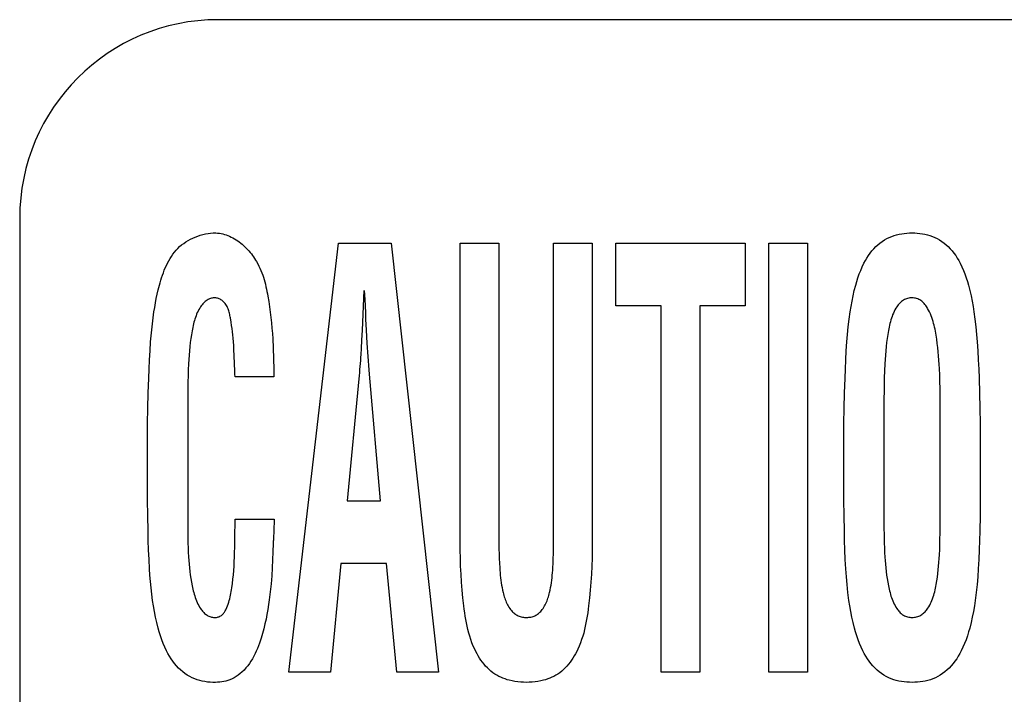
# Model space of a CAD drawing. Units: millimetres. Extents: x 0 to 2378, y 0 to 1682.
# Drawn here: x 1733 to 1737, y 745 to 747 of the extents above; entities that cross this region are included whole.
import ezdxf

# ---------------------------------------------------------------- set-up
doc = ezdxf.new("R2010")
doc.units = ezdxf.units.MM
doc.header["$LTSCALE"] = 130.79
doc.layers.add('7_ALL_FEATURES', color=7, linetype='CONTINUOUS')

msp = doc.modelspace()

# ---------------------------------------------------------------- linework, layer by layer
at = {"layer": '7_ALL_FEATURES', "color": 7, "linetype": 'Continuous'}
for p, q in [((1778.1999, 747.3353), (1734.1999, 747.3353)), ((1733.4499, 746.5853), (1733.4499, 710.8853)), ((1734.4671, 744.8707), (1734.655, 746.4912)), ((1734.655, 746.4912), (1734.8535, 746.4912)), ((1734.8535, 746.4912), (1735.0321, 744.8707)), ((1735.114, 745.3614), (1735.114, 746.4912)), ((1735.114, 746.4912), (1735.2601, 746.4912)), ((1735.2601, 746.4912), (1735.2601, 745.3706)), ((1735.4668, 746.4912), (1735.6128, 746.4912)), ((1735.6128, 746.4912), (1735.6128, 745.3614)), ((1735.7016, 746.2542), (1735.7016, 746.4912)), ((1735.7016, 746.4912), (1736.191, 746.4912)), ((1736.191, 746.4912), (1736.191, 746.2542)), ((1736.28, 744.8707), (1736.28, 746.4912)), ((1736.28, 746.4912), (1736.4261, 746.4912)), ((1736.4261, 746.4912), (1736.4261, 744.8707)), ((1734.7506, 746.3121), (1734.7433, 746.1628)), ((1734.7539, 746.2955), (1734.7527, 746.3121)), ((1735.8738, 746.2542), (1735.7016, 746.2542)), ((1735.8738, 744.8707), (1735.8738, 746.2542)), ((1736.0199, 746.2542), (1736.0199, 744.8707)), ((1736.191, 746.2542), (1736.0199, 746.2542)), ((1734.7601, 746.1628), (1734.758, 746.2039)), ((1734.7433, 746.1628), (1734.7415, 746.1244)), ((1734.7631, 746.113), (1734.7601, 746.1628)), ((1734.7415, 746.1244), (1734.7399, 746.0937)), ((1734.7663, 746.0631), (1734.7631, 746.113)), ((1734.7699, 746.0133), (1734.7663, 746.0631)), ((1734.41, 745.9864), (1734.2639, 745.9864)), ((1734.7306, 745.9791), (1734.6865, 745.5183)), ((1736.9273, 745.8689), (1736.9272, 745.9184)), ((1733.9334, 745.5209), (1733.9332, 745.8105)), ((1736.5637, 745.5209), (1736.5635, 745.8105)), ((1734.6865, 745.5183), (1734.8126, 745.5183)), ((1734.2639, 745.449), (1734.411, 745.449)), ((1734.2626, 745.38), (1734.2629, 745.3993)), ((1734.6635, 745.2813), (1734.6246, 744.8707)), ((1734.8357, 745.2813), (1734.6635, 745.2813)), ((1734.8746, 744.8707), (1734.8357, 745.2813)), ((1734.6246, 744.8707), (1734.4671, 744.8707)), ((1735.0321, 744.8707), (1734.8746, 744.8707)), ((1736.0199, 744.8707), (1735.8738, 744.8707)), ((1736.4261, 744.8707), (1736.28, 744.8707))]:
    msp.add_line(p, q, dxfattribs=at)
for points in [[(1733.9332, 745.8105), (1733.9343, 745.8675), (1733.9358, 745.9245), (1733.9376, 745.9814), (1733.9389, 746.0156), (1733.9405, 746.0499), (1733.9424, 746.0841), (1733.9447, 746.1183), (1733.9466, 746.1411), (1733.9487, 746.1639), (1733.9512, 746.1866), (1733.954, 746.2092), (1733.9572, 746.2317), (1733.9599, 746.2485), (1733.9628, 746.2653), (1733.9661, 746.282), (1733.9696, 746.2987), (1733.9736, 746.3154), (1733.9779, 746.3322), (1733.9805, 746.3417), (1733.9833, 746.3512), (1733.9863, 746.3607), (1733.9894, 746.3701), (1733.9927, 746.3795), (1733.9963, 746.3888), (1734.0001, 746.3979), (1734.0041, 746.4069), (1734.0084, 746.4158), (1734.013, 746.4244), (1734.0178, 746.4329), (1734.023, 746.4411), (1734.0285, 746.4491), (1734.0344, 746.4568), (1734.0406, 746.4642), (1734.0472, 746.4713), (1734.0542, 746.478), (1734.0617, 746.4844), (1734.0695, 746.4904), (1734.0777, 746.496), (1734.0862, 746.5012), (1734.0949, 746.5061), (1734.104, 746.5105), (1734.1132, 746.5144), (1734.1227, 746.518), (1734.1322, 746.5211), (1734.1419, 746.5237), (1734.1517, 746.5259), (1734.1616, 746.5276), (1734.1714, 746.5288), (1734.1813, 746.5296), (1734.1911, 746.5298)], [(1734.1911, 746.5298), (1734.1978, 746.5294), (1734.2044, 746.5287), (1734.211, 746.5276), (1734.2176, 746.5261), (1734.2241, 746.5244), (1734.2306, 746.5223), (1734.2369, 746.52), (1734.2432, 746.5173), (1734.2495, 746.5144), (1734.2556, 746.5112), (1734.2617, 746.5078), (1734.2676, 746.5041), (1734.2735, 746.5002), (1734.2792, 746.496), (1734.2848, 746.4917), (1734.2903, 746.4871), (1734.2957, 746.4824), (1734.301, 746.4775), (1734.3061, 746.4725), (1734.3111, 746.4673), (1734.3159, 746.4619), (1734.3206, 746.4564), (1734.3251, 746.4508), (1734.3294, 746.4451), (1734.3336, 746.4393), (1734.3376, 746.4335), (1734.3414, 746.4275), (1734.345, 746.4215), (1734.3496, 746.4132), (1734.3539, 746.4049), (1734.3578, 746.3965), (1734.3615, 746.388), (1734.3649, 746.3794), (1734.368, 746.3708), (1734.3708, 746.3621), (1734.3735, 746.3533), (1734.3759, 746.3445), (1734.3782, 746.3357), (1734.3803, 746.3268), (1734.3822, 746.3179), (1734.384, 746.3089), (1734.3858, 746.3), (1734.3874, 746.291), (1734.3908, 746.271), (1734.3939, 746.2509), (1734.3967, 746.2308), (1734.3991, 746.2107), (1734.4013, 746.1905), (1734.4031, 746.1703), (1734.4047, 746.15), (1734.4059, 746.1298), (1734.4075, 746.0958)], [(1736.5635, 745.8105), (1736.5646, 745.8675), (1736.5661, 745.9244), (1736.568, 745.9814), (1736.5693, 746.0157), (1736.5708, 746.0499), (1736.5727, 746.0841), (1736.5751, 746.1183), (1736.5774, 746.1467), (1736.5803, 746.1751), (1736.5836, 746.2035), (1736.5875, 746.2317), (1736.5908, 746.252), (1736.5944, 746.2722), (1736.5985, 746.2923), (1736.6031, 746.3123), (1736.6082, 746.3322), (1736.6123, 746.3465), (1736.6168, 746.3606), (1736.6218, 746.3747), (1736.6272, 746.3885), (1736.6331, 746.4022), (1736.6396, 746.4156), (1736.6449, 746.4253), (1736.6504, 746.4348), (1736.6564, 746.4441), (1736.6628, 746.4531), (1736.6696, 746.4617), (1736.6768, 746.4701), (1736.6845, 746.478), (1736.6921, 746.4849), (1736.7, 746.4915), (1736.7083, 746.4976), (1736.7169, 746.5032), (1736.7259, 746.5083), (1736.735, 746.5129), (1736.7444, 746.5168), (1736.7536, 746.5201), (1736.763, 746.5228), (1736.7725, 746.5251), (1736.7821, 746.5269), (1736.7918, 746.5282), (1736.8015, 746.5291), (1736.8114, 746.5296), (1736.8212, 746.5298), (1736.8311, 746.5296), (1736.8409, 746.5291), (1736.8507, 746.5282), (1736.8604, 746.5269), (1736.87, 746.5251), (1736.8795, 746.5228), (1736.8888, 746.5201), (1736.898, 746.5168), (1736.9074, 746.5129), (1736.9166, 746.5083), (1736.9255, 746.5032), (1736.9341, 746.4976), (1736.9424, 746.4915), (1736.9503, 746.4849), (1736.9579, 746.478), (1736.9656, 746.4701), (1736.9728, 746.4617), (1736.9796, 746.4531), (1736.986, 746.4441), (1736.992, 746.4348), (1736.9975, 746.4253), (1737.0028, 746.4156), (1737.0093, 746.4022), (1737.0152, 746.3885), (1737.0207, 746.3747), (1737.0256, 746.3606), (1737.0301, 746.3465), (1737.0342, 746.3322), (1737.0394, 746.3123), (1737.0439, 746.2923), (1737.048, 746.2722), (1737.0516, 746.252), (1737.0548, 746.2317), (1737.0588, 746.2035), (1737.0621, 746.1751), (1737.0649, 746.1467), (1737.0673, 746.1183), (1737.0696, 746.0841), (1737.0715, 746.0499), (1737.0731, 746.0157), (1737.0744, 745.9814), (1737.0763, 745.9244), (1737.0778, 745.8675), (1737.0789, 745.8105)], [(1735.2601, 745.3706), (1735.2602, 745.353), (1735.2605, 745.3354), (1735.2609, 745.3178), (1735.2615, 745.3002), (1735.2622, 745.2827), (1735.2633, 745.2651), (1735.2639, 745.2557), (1735.2647, 745.2463), (1735.2655, 745.2369), (1735.2665, 745.2275), (1735.2677, 745.2181), (1735.269, 745.2087), (1735.2705, 745.1993), (1735.2722, 745.1899), (1735.2742, 745.1806), (1735.2763, 745.1712), (1735.2777, 745.166), (1735.2791, 745.1607), (1735.2807, 745.1555), (1735.2824, 745.1503), (1735.2842, 745.1451), (1735.2861, 745.1401), (1735.2882, 745.1351), (1735.2905, 745.1301), (1735.2929, 745.1253), (1735.2955, 745.1206), (1735.2983, 745.1161), (1735.3013, 745.1116), (1735.3046, 745.1073), (1735.308, 745.1032), (1735.3108, 745.1003), (1735.3136, 745.0974), (1735.3166, 745.0947), (1735.3197, 745.0922), (1735.3229, 745.0898), (1735.3262, 745.0876), (1735.3297, 745.0856), (1735.3332, 745.0838), (1735.337, 745.0822), (1735.3409, 745.0809), (1735.3449, 745.0797), (1735.3489, 745.0789), (1735.3531, 745.0782), (1735.3572, 745.0777), (1735.3614, 745.0774), (1735.3656, 745.0774), (1735.3696, 745.0775), (1735.3737, 745.0778), (1735.3777, 745.0782), (1735.3816, 745.0789), (1735.3855, 745.0798), (1735.3894, 745.0809), (1735.3931, 745.0822), (1735.3967, 745.0838), (1735.4002, 745.0856), (1735.4035, 745.0876), (1735.4067, 745.0898), (1735.4098, 745.0922), (1735.4127, 745.0948), (1735.4156, 745.0975), (1735.4183, 745.1003), (1735.4209, 745.1032), (1735.4242, 745.1074), (1735.4274, 745.1117), (1735.4303, 745.1162), (1735.433, 745.1208), (1735.4356, 745.1255), (1735.4379, 745.1303), (1735.4401, 745.1352), (1735.4421, 745.1402), (1735.444, 745.1453), (1735.4457, 745.1504), (1735.4473, 745.1556), (1735.4488, 745.1608), (1735.4502, 745.166), (1735.4515, 745.1712), (1735.4536, 745.1806), (1735.4555, 745.1899), (1735.4572, 745.1993), (1735.4586, 745.2087), (1735.4599, 745.2181), (1735.461, 745.2275), (1735.462, 745.2369), (1735.4628, 745.2463), (1735.4635, 745.2557), (1735.4641, 745.2651), (1735.465, 745.2827), (1735.4657, 745.3002), (1735.4662, 745.3178), (1735.4665, 745.3354), (1735.4667, 745.353), (1735.4668, 745.3706), (1735.4668, 746.4912)], [(1734.2458, 746.209), (1734.245, 746.2134), (1734.2442, 746.2178), (1734.2433, 746.2223), (1734.2423, 746.2266), (1734.2412, 746.231), (1734.2399, 746.2353), (1734.2386, 746.2395), (1734.237, 746.2436), (1734.2353, 746.2477), (1734.2334, 746.2517), (1734.2312, 746.2556), (1734.2289, 746.2593), (1734.2262, 746.2629), (1734.2239, 746.2656), (1734.2215, 746.2683), (1734.2189, 746.2708), (1734.2161, 746.2731), (1734.2133, 746.2753), (1734.2103, 746.2773), (1734.2072, 746.2792), (1734.204, 746.2807), (1734.2008, 746.2821), (1734.1974, 746.2832), (1734.1941, 746.284), (1734.1906, 746.2845), (1734.1873, 746.2847), (1734.184, 746.2847), (1734.1806, 746.2844), (1734.1773, 746.2838), (1734.174, 746.283), (1734.1708, 746.282), (1734.1676, 746.2808), (1734.1645, 746.2794), (1734.1614, 746.2779), (1734.1585, 746.2762), (1734.1547, 746.2737), (1734.1512, 746.2709), (1734.1478, 746.268), (1734.1446, 746.2649), (1734.1416, 746.2617), (1734.1387, 746.2583), (1734.136, 746.2547), (1734.1334, 746.2511), (1734.1299, 746.2457), (1734.1267, 746.2402), (1734.1237, 746.2346), (1734.1209, 746.2288), (1734.1184, 746.2229), (1734.1161, 746.217), (1734.1139, 746.2109), (1734.1119, 746.2047), (1734.1101, 746.1985), (1734.1084, 746.1923), (1734.1068, 746.1859), (1734.1054, 746.1796), (1734.104, 746.1732), (1734.1028, 746.1669), (1734.1016, 746.1605), (1734.099, 746.1455), (1734.0967, 746.1306), (1734.0946, 746.1157), (1734.0929, 746.1007), (1734.0913, 746.0845), (1734.09, 746.0682), (1734.0889, 746.0519), (1734.088, 746.0355), (1734.0869, 746.0129), (1734.0861, 745.9903), (1734.0856, 745.9677), (1734.0852, 745.945), (1734.0849, 745.9224), (1734.0848, 745.8998), (1734.0848, 745.4112)], [(1734.758, 746.2039), (1734.758, 746.2122), (1734.7578, 746.2206), (1734.7576, 746.2289), (1734.7573, 746.2372), (1734.757, 746.2456), (1734.7566, 746.2539), (1734.7561, 746.2622), (1734.7556, 746.2705), (1734.7551, 746.2788), (1734.7539, 746.2955)], [(1736.9272, 745.9184), (1736.9269, 745.9432), (1736.9264, 745.9679), (1736.9257, 745.9927), (1736.9247, 746.0174), (1736.9238, 746.0334), (1736.9228, 746.0494), (1736.9216, 746.0653), (1736.9202, 746.0813), (1736.9186, 746.0968), (1736.9167, 746.1124), (1736.9145, 746.1279), (1736.9121, 746.1435), (1736.9108, 746.151), (1736.9094, 746.1585), (1736.9079, 746.166), (1736.9063, 746.1734), (1736.9046, 746.1808), (1736.9027, 746.1882), (1736.9007, 746.1955), (1736.8984, 746.2028), (1736.896, 746.21), (1736.8933, 746.2172), (1736.8904, 746.2242), (1736.8872, 746.2312), (1736.8838, 746.238), (1736.88, 746.2447), (1736.8777, 746.2486), (1736.8753, 746.2523), (1736.8728, 746.256), (1736.8701, 746.2596), (1736.8673, 746.263), (1736.8643, 746.2662), (1736.8612, 746.2692), (1736.8578, 746.272), (1736.8543, 746.2746), (1736.8506, 746.2768), (1736.8468, 746.2788), (1736.8427, 746.2805), (1736.8386, 746.2819), (1736.8343, 746.283), (1736.83, 746.2838), (1736.8256, 746.2843), (1736.8212, 746.2845), (1736.817, 746.2844), (1736.8128, 746.2841), (1736.8086, 746.2834), (1736.8045, 746.2825), (1736.8004, 746.2813), (1736.7965, 746.2799), (1736.7927, 746.2781), (1736.789, 746.2762), (1736.7853, 746.2738), (1736.7818, 746.2711), (1736.7784, 746.2682), (1736.7752, 746.2651), (1736.7722, 746.2618), (1736.7693, 746.2583), (1736.7665, 746.2548), (1736.7639, 746.2511), (1736.7602, 746.2453), (1736.7567, 746.2394), (1736.7535, 746.2333), (1736.7506, 746.227), (1736.7479, 746.2207), (1736.7455, 746.2143), (1736.7433, 746.2078), (1736.7412, 746.2012), (1736.7393, 746.1945), (1736.7376, 746.1878), (1736.736, 746.181), (1736.7346, 746.1743), (1736.7332, 746.1675), (1736.7319, 746.1607), (1736.7293, 746.1457), (1736.727, 746.1308), (1736.725, 746.1159), (1736.7232, 746.1009), (1736.7216, 746.0847), (1736.7203, 746.0684), (1736.7192, 746.0521), (1736.7183, 746.0358), (1736.7171, 746.0094), (1736.7163, 745.983), (1736.7157, 745.9567), (1736.7153, 745.9303), (1736.7152, 745.9039), (1736.7151, 745.4107)], [(1734.2628, 746.0058), (1734.2618, 746.0382), (1734.2607, 746.0646), (1734.2594, 746.0909), (1734.2586, 746.1047), (1734.2577, 746.1185), (1734.2566, 746.1323), (1734.2554, 746.1443), (1734.2541, 746.1562), (1734.2525, 746.1682), (1734.2507, 746.1803), (1734.2487, 746.1924), (1734.2458, 746.209)], [(1734.4075, 746.0958), (1734.408, 746.0822), (1734.4085, 746.0685), (1734.409, 746.0548), (1734.4093, 746.0411), (1734.4096, 746.0274), (1734.4098, 746.0137), (1734.41, 746), (1734.41, 745.9864)], [(1734.7399, 746.0937), (1734.7386, 746.0707), (1734.7379, 746.0593), (1734.7371, 746.0478), (1734.7362, 746.0363), (1734.7353, 746.0249), (1734.7343, 746.0134), (1734.7332, 746.002), (1734.732, 745.9905), (1734.7306, 745.9791)], [(1734.2639, 745.9864), (1734.2633, 745.9961), (1734.2628, 746.0058)], [(1734.8126, 745.5183), (1734.7712, 745.9962), (1734.7699, 746.0133)], [(1736.7151, 745.4107), (1736.7153, 745.3932), (1736.7155, 745.3756), (1736.7159, 745.3581), (1736.7165, 745.3405), (1736.7173, 745.323), (1736.7183, 745.3055), (1736.7193, 745.2919), (1736.7204, 745.2783), (1736.7217, 745.2647), (1736.7232, 745.2511), (1736.725, 745.2375), (1736.727, 745.2239), (1736.7293, 745.2104), (1736.7319, 745.1968), (1736.7332, 745.1903), (1736.7347, 745.1839), (1736.7362, 745.1774), (1736.7379, 745.171), (1736.7396, 745.1646), (1736.7416, 745.1583), (1736.7436, 745.1521), (1736.7459, 745.1459), (1736.7483, 745.1398), (1736.751, 745.1338), (1736.7539, 745.1278), (1736.757, 745.122), (1736.7603, 745.1163), (1736.7639, 745.1108), (1736.7662, 745.1075), (1736.7687, 745.1043), (1736.7712, 745.1012), (1736.7738, 745.0982), (1736.7766, 745.0954), (1736.7795, 745.0927), (1736.7825, 745.0901), (1736.7857, 745.0878), (1736.789, 745.0857), (1736.7927, 745.0837), (1736.7965, 745.0821), (1736.8004, 745.0806), (1736.8045, 745.0795), (1736.8086, 745.0785), (1736.8128, 745.0779), (1736.817, 745.0775), (1736.8212, 745.0774), (1736.8256, 745.0775), (1736.8299, 745.0779), (1736.8343, 745.0786), (1736.8385, 745.0795), (1736.8427, 745.0807), (1736.8467, 745.0822), (1736.8507, 745.0839), (1736.8544, 745.086), (1736.8579, 745.0881), (1736.8612, 745.0905), (1736.8643, 745.0931), (1736.8674, 745.0959), (1736.8703, 745.0989), (1736.873, 745.1019), (1736.8756, 745.1051), (1736.8782, 745.1084), (1736.8806, 745.1118), (1736.8843, 745.1176), (1736.8878, 745.1235), (1736.8909, 745.1295), (1736.8939, 745.1356), (1736.8965, 745.1419), (1736.899, 745.1482), (1736.9013, 745.1547), (1736.9033, 745.1612), (1736.9052, 745.1678), (1736.9069, 745.1744), (1736.9085, 745.1811), (1736.91, 745.1878), (1736.9113, 745.1945), (1736.9126, 745.2012), (1736.915, 745.2151), (1736.917, 745.229), (1736.9188, 745.2429), (1736.9203, 745.2569), (1736.9217, 745.2712), (1736.9229, 745.2855), (1736.9238, 745.2999), (1736.9247, 745.3142), (1736.9256, 745.3342), (1736.9262, 745.3542), (1736.9267, 745.3742), (1736.927, 745.3941), (1736.9272, 745.4141), (1736.9273, 745.8689)], [(1737.0789, 745.8105), (1737.0787, 745.5209), (1737.0781, 745.4623), (1737.0771, 745.4037), (1737.0762, 745.3679), (1737.0751, 745.3322), (1737.0736, 745.2965), (1737.0716, 745.2608), (1737.0694, 745.231), (1737.0668, 745.2012), (1737.0636, 745.1714), (1737.0597, 745.1417), (1737.0565, 745.1206), (1737.0529, 745.0996), (1737.0488, 745.0787), (1737.0442, 745.0579), (1737.0389, 745.0372), (1737.0348, 745.0224), (1737.0302, 745.0078), (1737.0251, 744.9932), (1737.0196, 744.9789), (1737.0135, 744.9647), (1737.0069, 744.9509), (1737.0015, 744.9408), (1736.9958, 744.9309), (1736.9898, 744.9213), (1736.9833, 744.912), (1736.9763, 744.903), (1736.9689, 744.8943), (1736.9611, 744.8861), (1736.9534, 744.8789), (1736.9453, 744.872), (1736.9368, 744.8657), (1736.928, 744.8598), (1736.9189, 744.8545), (1736.9095, 744.8498), (1736.8998, 744.8456), (1736.8904, 744.8422), (1736.8809, 744.8393), (1736.8712, 744.837), (1736.8613, 744.8352), (1736.8514, 744.8338), (1736.8414, 744.8328), (1736.8313, 744.8323), (1736.8212, 744.8321), (1736.8111, 744.8323), (1736.8011, 744.8328), (1736.791, 744.8338), (1736.7811, 744.8352), (1736.7712, 744.837), (1736.7615, 744.8393), (1736.752, 744.8422), (1736.7426, 744.8456), (1736.7329, 744.8497), (1736.7235, 744.8545), (1736.7144, 744.8598), (1736.7056, 744.8657), (1736.6971, 744.872), (1736.689, 744.8788), (1736.6813, 744.8861), (1736.6734, 744.8943), (1736.666, 744.903), (1736.6591, 744.912), (1736.6526, 744.9213), (1736.6466, 744.9309), (1736.6409, 744.9408), (1736.6356, 744.9509), (1736.6289, 744.9648), (1736.6228, 744.9789), (1736.6173, 744.9932), (1736.6123, 745.0078), (1736.6077, 745.0224), (1736.6035, 745.0372), (1736.5982, 745.0579), (1736.5936, 745.0787), (1736.5895, 745.0996), (1736.5859, 745.1206), (1736.5827, 745.1417), (1736.5789, 745.1714), (1736.5757, 745.2012), (1736.573, 745.231), (1736.5708, 745.2608), (1736.5688, 745.2965), (1736.5673, 745.3322), (1736.5662, 745.3679), (1736.5654, 745.4037), (1736.5643, 745.4623), (1736.5637, 745.5209)], [(1734.4078, 745.3561), (1734.4069, 745.3257), (1734.4056, 745.2954), (1734.404, 745.2651), (1734.4019, 745.2348), (1734.3994, 745.2046), (1734.3963, 745.1744), (1734.3927, 745.1443), (1734.3901, 745.1259), (1734.3873, 745.1075), (1734.3841, 745.0891), (1734.3806, 745.0709), (1734.3766, 745.0527), (1734.3722, 745.0345), (1734.3672, 745.0165), (1734.3617, 744.9986), (1734.3556, 744.9807), (1734.3519, 744.9706), (1734.3479, 744.9605), (1734.3436, 744.9506), (1734.339, 744.9407), (1734.3342, 744.9311), (1734.329, 744.9216), (1734.3235, 744.9124), (1734.3176, 744.9035), (1734.3113, 744.8949), (1734.3045, 744.8866), (1734.2974, 744.8787), (1734.2898, 744.8712), (1734.2829, 744.8652), (1734.2758, 744.8596), (1734.2683, 744.8544), (1734.2606, 744.8496), (1734.2525, 744.8455), (1734.2442, 744.8419), (1734.2367, 744.8392), (1734.2291, 744.837), (1734.2213, 744.8353), (1734.2134, 744.834), (1734.2055, 744.833), (1734.1975, 744.8324), (1734.1894, 744.8321), (1734.1794, 744.8321), (1734.1694, 744.8326), (1734.1594, 744.8335), (1734.1495, 744.8349), (1734.1397, 744.8368), (1734.1301, 744.8392), (1734.1205, 744.8421), (1734.1112, 744.8456), (1734.1016, 744.8498), (1734.0922, 744.8546), (1734.0831, 744.8599), (1734.0744, 744.8658), (1734.066, 744.8721), (1734.0579, 744.8789), (1734.0502, 744.8861), (1734.0424, 744.8943), (1734.0351, 744.903), (1734.0282, 744.912), (1734.0218, 744.9213), (1734.0157, 744.9309), (1734.0101, 744.9408), (1734.0048, 744.9509), (1733.9982, 744.9648), (1733.9921, 744.9789), (1733.9866, 744.9932), (1733.9816, 745.0078), (1733.9771, 745.0224), (1733.9729, 745.0372), (1733.9677, 745.0579), (1733.9631, 745.0787), (1733.959, 745.0996), (1733.9554, 745.1206), (1733.9522, 745.1417), (1733.9491, 745.1655), (1733.9464, 745.1893), (1733.9441, 745.2131), (1733.9422, 745.2369), (1733.9405, 745.2608), (1733.9385, 745.2965), (1733.937, 745.3322), (1733.9359, 745.3679), (1733.935, 745.4037), (1733.934, 745.4623), (1733.9334, 745.5209)], [(1734.2629, 745.3993), (1734.2635, 745.4242), (1734.2638, 745.4366), (1734.2639, 745.449)], [(1734.411, 745.449), (1734.411, 745.4454), (1734.4109, 745.4417)], [(1734.0848, 745.4112), (1734.0849, 745.3936), (1734.0852, 745.376), (1734.0856, 745.3585), (1734.0861, 745.3409), (1734.0869, 745.3234), (1734.0879, 745.3059), (1734.0888, 745.2922), (1734.09, 745.2786), (1734.0913, 745.265), (1734.0928, 745.2514), (1734.0946, 745.2378), (1734.0966, 745.2242), (1734.0988, 745.2106), (1734.1014, 745.197), (1734.1027, 745.1905), (1734.1041, 745.184), (1734.1057, 745.1775), (1734.1073, 745.1711), (1734.1091, 745.1647), (1734.111, 745.1584), (1734.113, 745.1521), (1734.1153, 745.1459), (1734.1177, 745.1397), (1734.1203, 745.1337), (1734.1232, 745.1278), (1734.1262, 745.122), (1734.1296, 745.1163), (1734.1332, 745.1108), (1734.1355, 745.1076), (1734.1379, 745.1044), (1734.1404, 745.1013), (1734.143, 745.0983), (1734.1457, 745.0955), (1734.1486, 745.0928), (1734.1516, 745.0903), (1734.1547, 745.0879), (1734.158, 745.0857), (1734.1613, 745.0839), (1734.1646, 745.0822), (1734.168, 745.0808), (1734.1715, 745.0796), (1734.1751, 745.0786), (1734.1788, 745.0779), (1734.1825, 745.0775), (1734.1862, 745.0773), (1734.1899, 745.0774), (1734.1934, 745.0777), (1734.1968, 745.0783), (1734.2001, 745.0792), (1734.2034, 745.0803), (1734.2065, 745.0817), (1734.2095, 745.0833), (1734.2123, 745.0852), (1734.2148, 745.0872), (1734.2171, 745.0894), (1734.2193, 745.0918), (1734.2213, 745.0944), (1734.2231, 745.0971), (1734.2249, 745.0999), (1734.2265, 745.1028), (1734.2281, 745.1057), (1734.2296, 745.1087), (1734.2325, 745.1151), (1734.2351, 745.1216), (1734.2376, 745.1281), (1734.2398, 745.1347), (1734.2418, 745.1414), (1734.2435, 745.148), (1734.2452, 745.1547), (1734.2467, 745.1615), (1734.248, 745.1682), (1734.2492, 745.175), (1734.2504, 745.1818), (1734.2514, 745.1886), (1734.2537, 745.205), (1734.2557, 745.2214), (1734.2574, 745.2378), (1734.2588, 745.2545), (1734.2599, 745.2713), (1734.2607, 745.288), (1734.2615, 745.3058), (1734.262, 745.3235), (1734.2623, 745.3413), (1734.2626, 745.38)], [(1734.4109, 745.4417), (1734.4102, 745.4098), (1734.41, 745.4036), (1734.4097, 745.3974)], [(1734.4097, 745.3974), (1734.4091, 745.3848), (1734.4087, 745.3786), (1734.4082, 745.369)], [(1734.4082, 745.369), (1734.4081, 745.3658), (1734.4079, 745.3626), (1734.4079, 745.3593), (1734.4078, 745.3561)], [(1735.6128, 745.3614), (1735.6127, 745.3313), (1735.6121, 745.3012), (1735.6111, 745.2712), (1735.6097, 745.2411), (1735.6078, 745.211), (1735.6055, 745.181), (1735.6026, 745.151), (1735.5992, 745.121), (1735.5976, 745.1081), (1735.5958, 745.0952), (1735.5939, 745.0823), (1735.5917, 745.0694), (1735.5894, 745.0566), (1735.5867, 745.0439), (1735.5838, 745.0312), (1735.5806, 745.0186), (1735.5769, 745.0061), (1735.573, 744.9937), (1735.5685, 744.9815), (1735.5637, 744.9693), (1735.5583, 744.9573), (1735.5542, 744.9488), (1735.5498, 744.9404), (1735.5451, 744.9322), (1735.5402, 744.9241), (1735.5349, 744.9162), (1735.5294, 744.9085), (1735.5236, 744.9011), (1735.5175, 744.8939), (1735.5112, 744.8871), (1735.5045, 744.8806), (1735.4975, 744.8744), (1735.4902, 744.8687), (1735.4826, 744.8634), (1735.4755, 744.8589), (1735.4681, 744.8549), (1735.4606, 744.8512), (1735.4528, 744.8479), (1735.445, 744.8449), (1735.4369, 744.8422), (1735.4288, 744.8399), (1735.4183, 744.8374), (1735.4076, 744.8354), (1735.3969, 744.8339), (1735.3861, 744.8329), (1735.3753, 744.8323), (1735.3645, 744.8321), (1735.3535, 744.8323), (1735.3426, 744.8329), (1735.3318, 744.8339), (1735.321, 744.8354), (1735.3102, 744.8374), (1735.2996, 744.8399), (1735.2914, 744.8422), (1735.2834, 744.8449), (1735.2754, 744.8479), (1735.2676, 744.8512), (1735.26, 744.8549), (1735.2526, 744.8589), (1735.2454, 744.8634), (1735.2378, 744.8687), (1735.2304, 744.8744), (1735.2234, 744.8805), (1735.2167, 744.887), (1735.2102, 744.8939), (1735.2041, 744.901), (1735.1982, 744.9085), (1735.1927, 744.9161), (1735.1874, 744.924), (1735.1824, 744.9321), (1735.1777, 744.9404), (1735.1732, 744.9488), (1735.169, 744.9573), (1735.1636, 744.9693), (1735.1587, 744.9814), (1735.1543, 744.9937), (1735.1503, 745.0061), (1735.1466, 745.0186), (1735.1433, 745.0312), (1735.1404, 745.0438), (1735.1377, 745.0566), (1735.1353, 745.0694), (1735.1332, 745.0823), (1735.1312, 745.0951), (1735.1294, 745.1081), (1735.1278, 745.121), (1735.1243, 745.151), (1735.1214, 745.181), (1735.1191, 745.211), (1735.1172, 745.2411), (1735.1157, 745.2712), (1735.1148, 745.3012), (1735.1142, 745.3313), (1735.114, 745.3614)]]:
    msp.add_lwpolyline(points, dxfattribs=at)
msp.add_arc((1734.1999, 746.5853), 0.75, 90, 180, dxfattribs=at)

doc.saveas('drawing.dxf')
